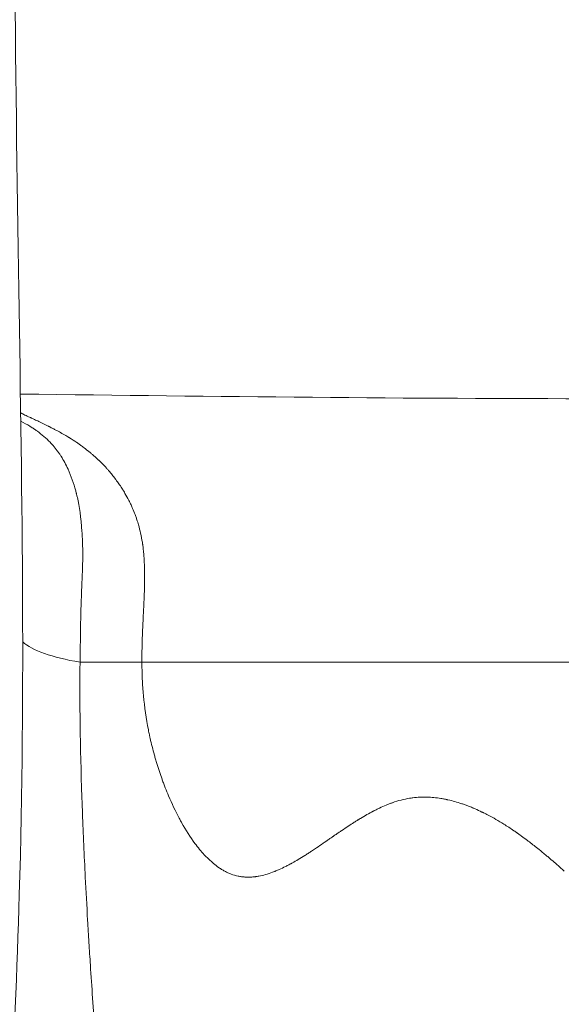
# Model space of a CAD drawing. Extents: x -48721 to -31920, y 17749 to 29629.
# Drawn here: x -39172 to -39126, y 22713 to 22798 of the extents above; entities that cross this region are included whole.
import ezdxf
from ezdxf import colors
from ezdxf.entities.mleader import LeaderData, LeaderLine
from ezdxf.math import Vec2, Vec3

# ---------------------------------------------------------------- set-up
doc = ezdxf.new("R2010")
doc.units = 0
doc.header["$MEASUREMENT"] = 0
doc.layers.get('0').update_dxf_attribs({"linetype": 'CONTINUOUS'})
doc.layers.add('外形線', color=7, linetype='CONTINUOUS', lineweight=18)
doc.layers.add('文字引出', color=4, linetype='CONTINUOUS', lineweight=18)
doc.styles.get("Standard").update_dxf_attribs({"font": 'TXT.SHX', "bigfont": 'bigfont.shx'})

# ---------------------------------------------------------------- blocks, each defined once
blk = doc.blocks.new('_OPEN')
at = {"color": 0, "linetype": 'ByBlock'}
for p, q in [((-1, 0.16667), (0, 0)), ((0, 0), (-1, -0.16667)), ((0, 0), (-1, 0))]:
    blk.add_line(p, q, dxfattribs=at)

msp = doc.modelspace()

# ---------------------------------------------------------------- linework, layer by layer
at = {"layer": '外形線', "extrusion": (0, 1, 0)}
msp.add_line((-39161.925, 22742.669), (-39161.925, 22742.669), dxfattribs=at)
at = {"layer": '外形線', "extrusion": (-2.21543e-16, 1.14939e-30, -1)}
msp.add_ellipse((-39159.935, 22745.535), major_axis=(-12.698, -0.241), ratio=0.263304, start_param=5.329838, end_param=6.014198, dxfattribs=at)
at = {"layer": '外形線'}
for points, knots in [([(-39172.48, 22882.332), (-39172.57, 22866.765), (-39172.857, 22851.217), (-39173.004, 22815.866), (-39172.828, 22796.136), (-39172.238, 22758.332), (-39171.907, 22740.309), (-39172.848, 22709.753), (-39173.547, 22696.675), (-39174.849, 22673.918), (-39175.508, 22664.264), (-39176.194, 22645.149), (-39176.1, 22636.025), (-39175.062, 22619.165), (-39174.175, 22610.904), (-39173.076, 22598.511), (-39172.77, 22594.521), (-39172.602, 22590.535)], [0, 0, 0, 0, 4.672039, 4.672039, 10.605796, 10.605796, 16.016861, 16.016861, 20.018518, 20.018518, 22.922108, 22.922108, 25.768208, 25.768208, 28.310157, 28.310157, 29.50736, 29.50736, 29.50736, 29.50736]), ([(-39168.244, 22761.99), (-39168.237, 22761.986), (-39168.23, 22761.981), (-39168.224, 22761.978), (-39168.218, 22761.974), (-39168.212, 22761.971), (-39168.206, 22761.967)], [0.3905022899, 0.3905022899, 0.3905022899, 0.3905022899, 0.3906830524, 0.3906830524, 0.3906830524, 0.3908638148, 0.3908638148, 0.3908638148, 0.3908638148]), ([(-39165.687, 22760.062), (-39165.68, 22760.055), (-39165.673, 22760.049), (-39165.666, 22760.042), (-39165.652, 22760.029), (-39165.638, 22760.015), (-39165.624, 22760.002)], [0.4141821665, 0.4141821665, 0.4141821665, 0.4141821665, 0.4143629289, 0.4143629289, 0.4143629289, 0.4147244537, 0.4147244537, 0.4147244537, 0.4147244537]), ([(-39161.74, 22751.594), (-39161.739, 22751.571), (-39161.737, 22751.549), (-39161.736, 22751.526), (-39161.735, 22751.515), (-39161.735, 22751.509), (-39161.734, 22751.501)], [0.4761836752, 0.4761836752, 0.4761836752, 0.4761836752, 0.4765452, 0.4765452, 0.4765452, 0.4767259625, 0.4767259625, 0.4767259625, 0.4767259625]), ([(-39161.695, 22749.476), (-39161.697, 22749.373), (-39161.698, 22749.277), (-39161.7, 22749.189), (-39161.702, 22749.1), (-39161.705, 22749.018), (-39161.707, 22748.944)], [0.48847552, 0.48847552, 0.48847552, 0.48847552, 0.489921619, 0.489921619, 0.489921619, 0.491367718, 0.491367718, 0.491367718, 0.491367718]), ([(-39158.242, 22742.669), (-39158.325, 22742.669), (-39158.408, 22742.669), (-39158.491, 22742.669), (-39158.657, 22742.669), (-39158.823, 22742.669), (-39158.988, 22742.669), (-39159.319, 22742.669), (-39159.648, 22742.669), (-39159.976, 22742.669)], [0.75154599, 0.75154599, 0.75154599, 0.75154599, 0.75466444, 0.75466444, 0.75466444, 0.76090133, 0.76090133, 0.76090133, 0.77337513, 0.77337513, 0.77337513, 0.77337513]), ([(-39144.686, 22742.669), (-39145.376, 22742.669), (-39146.034, 22742.669), (-39146.66, 22742.669), (-39147.285, 22742.669), (-39147.878, 22742.669), (-39148.439, 22742.669)], [0.57379445, 0.57379445, 0.57379445, 0.57379445, 0.59874203, 0.59874203, 0.59874203, 0.62368962, 0.62368962, 0.62368962, 0.62368962]), ([(-39143.896, 22742.669), (-39143.986, 22742.669), (-39144.074, 22742.669), (-39144.163, 22742.669), (-39144.339, 22742.669), (-39144.514, 22742.669), (-39144.686, 22742.669)], [0.564439104, 0.564439104, 0.564439104, 0.564439104, 0.567557552, 0.567557552, 0.567557552, 0.573794448, 0.573794448, 0.573794448, 0.573794448]), ([(-39138.946, 22742.669), (-39138.965, 22742.669), (-39138.984, 22742.669), (-39139.003, 22742.669), (-39139.078, 22742.669), (-39139.152, 22742.669), (-39139.226, 22742.669)], [0.500121112, 0.500121112, 0.500121112, 0.500121112, 0.500510918, 0.500510918, 0.500510918, 0.502070142, 0.502070142, 0.502070142, 0.502070142]), ([(-39138.922, 22742.669), (-39138.925, 22742.669), (-39138.927, 22742.669), (-39138.932, 22742.669), (-39138.937, 22742.669), (-39138.942, 22742.669), (-39138.946, 22742.669)], [0.4999262094, 0.4999262094, 0.4999262094, 0.4999262094, 0.5000236609, 0.5000236609, 0.5000236609, 0.5001211124, 0.5001211124, 0.5001211124, 0.5001211124]), ([(-39134.165, 22742.669), (-39134.196, 22742.669), (-39134.228, 22742.669), (-39134.26, 22742.669), (-39134.324, 22742.669), (-39134.388, 22742.669), (-39134.454, 22742.669)], [0.438141957, 0.438141957, 0.438141957, 0.438141957, 0.439701181, 0.439701181, 0.439701181, 0.442819629, 0.442819629, 0.442819629, 0.442819629]), ([(-39131.061, 22742.669), (-39131.685, 22742.669), (-39132.336, 22742.669), (-39133.013, 22742.669), (-39133.352, 22742.669), (-39133.697, 22742.669), (-39134.048, 22742.669)], [0.39916136, 0.39916136, 0.39916136, 0.39916136, 0.42410894, 0.42410894, 0.42410894, 0.43658273, 0.43658273, 0.43658273, 0.43658273]), ([(-39129.483, 22742.669), (-39129.555, 22742.669), (-39129.628, 22742.669), (-39129.701, 22742.669), (-39129.847, 22742.669), (-39129.995, 22742.669), (-39130.145, 22742.669), (-39130.443, 22742.669), (-39130.749, 22742.669), (-39131.061, 22742.669)], [0.37733222, 0.37733222, 0.37733222, 0.37733222, 0.38045067, 0.38045067, 0.38045067, 0.38668756, 0.38668756, 0.38668756, 0.39916136, 0.39916136, 0.39916136, 0.39916136]), ([(-39138.958, 22730.988), (-39138.863, 22731.003), (-39138.764, 22731.018), (-39138.666, 22731.03), (-39138.469, 22731.054), (-39138.271, 22731.07), (-39138.07, 22731.08)], [0.530902451, 0.530902451, 0.530902451, 0.530902451, 0.533845481, 0.533845481, 0.533845481, 0.539731542, 0.539731542, 0.539731542, 0.539731542]), ([(-39138.07, 22731.08), (-39137.869, 22731.089), (-39137.666, 22731.091), (-39137.462, 22731.085), (-39137.257, 22731.079), (-39137.061, 22731.067), (-39136.861, 22731.048)], [0.53973154, 0.53973154, 0.53973154, 0.53973154, 0.5456176, 0.5456176, 0.5456176, 0.55150366, 0.55150366, 0.55150366, 0.55150366]), ([(-39140.558, 22730.56), (-39140.536, 22730.568), (-39140.513, 22730.576), (-39140.491, 22730.584), (-39140.469, 22730.592), (-39140.443, 22730.601), (-39140.418, 22730.61)], [0.514715783, 0.514715783, 0.514715783, 0.514715783, 0.515451541, 0.515451541, 0.515451541, 0.516187299, 0.516187299, 0.516187299, 0.516187299]), ([(-39143.442, 22729.088), (-39143.423, 22729.1), (-39143.406, 22729.111), (-39143.381, 22729.126), (-39143.357, 22729.141), (-39143.332, 22729.156), (-39143.308, 22729.171)], [0.483813964, 0.483813964, 0.483813964, 0.483813964, 0.484549722, 0.484549722, 0.484549722, 0.485285479, 0.485285479, 0.485285479, 0.485285479]), ([(-39149.155, 22725.362), (-39149.131, 22725.376), (-39149.106, 22725.389), (-39149.081, 22725.403), (-39149.057, 22725.417), (-39149.03, 22725.431), (-39149.009, 22725.443)], [0.420538811, 0.420538811, 0.420538811, 0.420538811, 0.421274568, 0.421274568, 0.421274568, 0.422010326, 0.422010326, 0.422010326, 0.422010326]), ([(-39125.927, 22724.967), (-39125.885, 22724.929), (-39125.842, 22724.891), (-39125.8, 22724.853), (-39125.757, 22724.815), (-39125.711, 22724.773), (-39125.675, 22724.742)], [0.669224879, 0.669224879, 0.669224879, 0.669224879, 0.670696394, 0.670696394, 0.670696394, 0.67216791, 0.67216791, 0.67216791, 0.67216791]), ([(-39166.783, 22724.209), (-39166.722, 22723.005), (-39166.656, 22721.772), (-39166.583, 22720.514), (-39166.547, 22719.884), (-39166.509, 22719.248), (-39166.47, 22718.606)], [0.09375, 0.09375, 0.09375, 0.09375, 0.109375, 0.109375, 0.109375, 0.1171875, 0.1171875, 0.1171875, 0.1171875]), ([(-39153.526, 22724.279), (-39153.478, 22724.271), (-39153.43, 22724.264), (-39153.381, 22724.257), (-39153.284, 22724.244), (-39153.186, 22724.234), (-39153.087, 22724.228)], [0.376393355, 0.376393355, 0.376393355, 0.376393355, 0.37786487, 0.37786487, 0.37786487, 0.3808079, 0.3808079, 0.3808079, 0.3808079])]:
    msp.add_open_spline(points, degree=3, knots=knots, dxfattribs=at)
for points in [[(-39172.354, 22765.684), (-39155.601, 22765.479), (-39138.923, 22765.285), (-39122.43, 22765.285)], [(-39172.331, 22764.064), (-39172.273, 22764.036), (-39172.214, 22764.007), (-39172.153, 22763.978)], [(-39172.153, 22763.978), (-39172.124, 22763.964), (-39172.094, 22763.95), (-39172.064, 22763.935)], [(-39172.064, 22763.935), (-39171.933, 22763.872), (-39171.797, 22763.808), (-39171.654, 22763.741)], [(-39172.32, 22763.355), (-39172.049, 22763.215), (-39171.787, 22763.07), (-39171.536, 22762.917)], [(-39171.654, 22763.741), (-39171.61, 22763.72), (-39171.566, 22763.699), (-39171.521, 22763.678)], [(-39171.536, 22762.917), (-39171.499, 22762.894), (-39171.461, 22762.871), (-39171.424, 22762.848)], [(-39171.521, 22763.678), (-39171.499, 22763.668), (-39171.476, 22763.657), (-39171.453, 22763.647)], [(-39171.453, 22763.647), (-39171.451, 22763.646), (-39171.449, 22763.645), (-39171.447, 22763.644)], [(-39171.447, 22763.644), (-39171.438, 22763.639), (-39171.428, 22763.635), (-39171.42, 22763.631)], [(-39171.42, 22763.631), (-39171.409, 22763.626), (-39171.399, 22763.621), (-39171.388, 22763.616)], [(-39171.388, 22763.616), (-39171.304, 22763.577), (-39171.218, 22763.536), (-39171.131, 22763.495)], [(-39171.131, 22763.495), (-39171.018, 22763.442), (-39170.903, 22763.388), (-39170.784, 22763.332)], [(-39170.784, 22763.332), (-39170.561, 22763.226), (-39170.326, 22763.112), (-39170.08, 22762.99)], [(-39170.08, 22762.99), (-39170.048, 22762.974), (-39170.015, 22762.958), (-39169.982, 22762.941)], [(-39169.982, 22762.941), (-39169.956, 22762.928), (-39169.93, 22762.915), (-39169.904, 22762.902)], [(-39171.424, 22762.848), (-39171.405, 22762.836), (-39171.387, 22762.825), (-39171.369, 22762.813)], [(-39171.369, 22762.813), (-39171.351, 22762.802), (-39171.333, 22762.791), (-39171.316, 22762.779)], [(-39171.316, 22762.779), (-39171.245, 22762.734), (-39171.175, 22762.687), (-39171.105, 22762.64)], [(-39171.105, 22762.64), (-39171.035, 22762.592), (-39170.967, 22762.544), (-39170.899, 22762.495)], [(-39170.899, 22762.495), (-39170.517, 22762.218), (-39170.156, 22761.911), (-39169.804, 22761.547)], [(-39169.904, 22762.902), (-39169.891, 22762.895), (-39169.881, 22762.891), (-39169.87, 22762.885)], [(-39169.87, 22762.885), (-39169.859, 22762.879), (-39169.848, 22762.874), (-39169.837, 22762.868)], [(-39169.837, 22762.868), (-39169.792, 22762.845), (-39169.746, 22762.822), (-39169.7, 22762.799)], [(-39169.7, 22762.799), (-39169.608, 22762.751), (-39169.513, 22762.702), (-39169.415, 22762.651)], [(-39169.415, 22762.651), (-39169.153, 22762.512), (-39168.871, 22762.359), (-39168.57, 22762.183)], [(-39168.57, 22762.183), (-39168.534, 22762.163), (-39168.498, 22762.142), (-39168.462, 22762.12)], [(-39168.462, 22762.12), (-39168.405, 22762.086), (-39168.347, 22762.052), (-39168.288, 22762.017)], [(-39169.804, 22761.547), (-39169.715, 22761.455), (-39169.628, 22761.361), (-39169.543, 22761.263)], [(-39169.543, 22761.263), (-39169.421, 22761.124), (-39169.303, 22760.977), (-39169.189, 22760.824)], [(-39168.288, 22762.017), (-39168.274, 22762.008), (-39168.259, 22761.999), (-39168.244, 22761.99)], [(-39168.206, 22761.967), (-39168.183, 22761.953), (-39168.159, 22761.938), (-39168.135, 22761.924)], [(-39168.135, 22761.924), (-39167.944, 22761.806), (-39167.733, 22761.671), (-39167.503, 22761.516)], [(-39167.503, 22761.516), (-39167.474, 22761.496), (-39167.445, 22761.477), (-39167.416, 22761.457)], [(-39167.416, 22761.457), (-39167.409, 22761.452), (-39167.401, 22761.446), (-39167.394, 22761.441)], [(-39167.394, 22761.441), (-39167.39, 22761.439), (-39167.387, 22761.436), (-39167.383, 22761.434)], [(-39167.383, 22761.434), (-39167.379, 22761.431), (-39167.375, 22761.428), (-39167.373, 22761.427)], [(-39167.373, 22761.427), (-39167.364, 22761.421), (-39167.355, 22761.414), (-39167.346, 22761.408)], [(-39167.346, 22761.408), (-39167.309, 22761.382), (-39167.269, 22761.354), (-39167.225, 22761.324)], [(-39167.225, 22761.324), (-39167.15, 22761.27), (-39167.064, 22761.209), (-39166.969, 22761.138)], [(-39169.189, 22760.824), (-39169.132, 22760.748), (-39169.077, 22760.669), (-39169.022, 22760.589)], [(-39169.022, 22760.589), (-39168.995, 22760.549), (-39168.968, 22760.508), (-39168.941, 22760.467)], [(-39168.941, 22760.467), (-39168.919, 22760.434), (-39168.898, 22760.401), (-39168.876, 22760.367)], [(-39166.969, 22761.138), (-39166.846, 22761.048), (-39166.708, 22760.942), (-39166.555, 22760.82)], [(-39166.555, 22760.82), (-39166.521, 22760.792), (-39166.486, 22760.764), (-39166.452, 22760.737)], [(-39166.452, 22760.737), (-39166.418, 22760.709), (-39166.386, 22760.682), (-39166.354, 22760.656)], [(-39166.354, 22760.656), (-39166.29, 22760.603), (-39166.23, 22760.552), (-39166.174, 22760.503)], [(-39166.174, 22760.503), (-39166.004, 22760.356), (-39165.866, 22760.23), (-39165.757, 22760.128)], [(-39168.876, 22760.367), (-39168.871, 22760.359), (-39168.866, 22760.351), (-39168.861, 22760.342)], [(-39168.861, 22760.342), (-39168.642, 22759.995), (-39168.445, 22759.624), (-39168.268, 22759.236)], [(-39165.757, 22760.128), (-39165.739, 22760.111), (-39165.722, 22760.095), (-39165.706, 22760.079)], [(-39165.706, 22760.079), (-39165.704, 22760.077), (-39165.702, 22760.076), (-39165.698, 22760.072)], [(-39165.698, 22760.072), (-39165.694, 22760.069), (-39165.691, 22760.065), (-39165.687, 22760.062)], [(-39165.624, 22760.002), (-39165.403, 22759.788), (-39165.206, 22759.585), (-39165.033, 22759.396)], [(-39168.268, 22759.236), (-39168.003, 22758.654), (-39167.784, 22758.033), (-39167.611, 22757.389)], [(-39165.033, 22759.396), (-39165.011, 22759.373), (-39164.99, 22759.349), (-39164.969, 22759.326)], [(-39164.969, 22759.326), (-39164.959, 22759.315), (-39164.948, 22759.303), (-39164.938, 22759.292)], [(-39164.938, 22759.292), (-39164.928, 22759.28), (-39164.919, 22759.27), (-39164.906, 22759.256)], [(-39164.906, 22759.256), (-39164.855, 22759.199), (-39164.806, 22759.143), (-39164.757, 22759.086)], [(-39164.757, 22759.086), (-39164.66, 22758.974), (-39164.567, 22758.862), (-39164.478, 22758.752)], [(-39164.478, 22758.752), (-39164.389, 22758.641), (-39164.303, 22758.532), (-39164.222, 22758.425)], [(-39164.222, 22758.425), (-39164.212, 22758.412), (-39164.202, 22758.398), (-39164.192, 22758.385)], [(-39164.192, 22758.385), (-39164.182, 22758.372), (-39164.171, 22758.357), (-39164.159, 22758.341)], [(-39164.159, 22758.341), (-39164.137, 22758.311), (-39164.114, 22758.281), (-39164.092, 22758.25)], [(-39164.092, 22758.25), (-39164.047, 22758.189), (-39164.004, 22758.129), (-39163.961, 22758.068)], [(-39163.961, 22758.068), (-39163.876, 22757.947), (-39163.794, 22757.826), (-39163.715, 22757.706)], [(-39167.611, 22757.389), (-39167.596, 22757.335), (-39167.582, 22757.281), (-39167.568, 22757.227)], [(-39167.568, 22757.227), (-39167.561, 22757.2), (-39167.555, 22757.173), (-39167.548, 22757.146)], [(-39167.548, 22757.146), (-39167.545, 22757.132), (-39167.541, 22757.119), (-39167.538, 22757.105)], [(-39167.538, 22757.105), (-39167.536, 22757.099), (-39167.535, 22757.093), (-39167.534, 22757.088)], [(-39167.534, 22757.088), (-39167.532, 22757.081), (-39167.531, 22757.075), (-39167.529, 22757.069)], [(-39167.529, 22757.069), (-39167.508, 22756.982), (-39167.487, 22756.892), (-39167.466, 22756.798)], [(-39163.715, 22757.706), (-39163.676, 22757.646), (-39163.637, 22757.586), (-39163.599, 22757.526)], [(-39163.599, 22757.526), (-39163.581, 22757.497), (-39163.562, 22757.467), (-39163.544, 22757.437)], [(-39163.544, 22757.437), (-39163.539, 22757.43), (-39163.534, 22757.422), (-39163.53, 22757.415)], [(-39163.53, 22757.415), (-39163.525, 22757.407), (-39163.521, 22757.401), (-39163.516, 22757.392)], [(-39163.516, 22757.392), (-39163.506, 22757.376), (-39163.496, 22757.36), (-39163.486, 22757.344)], [(-39163.486, 22757.344), (-39163.449, 22757.283), (-39163.413, 22757.222), (-39163.377, 22757.161)], [(-39163.377, 22757.161), (-39163.261, 22756.961), (-39163.152, 22756.761), (-39163.05, 22756.563)], [(-39167.466, 22756.798), (-39167.302, 22756.051), (-39167.152, 22755.101), (-39167.068, 22753.879)], [(-39163.05, 22756.563), (-39163.017, 22756.498), (-39162.985, 22756.433), (-39162.954, 22756.369)], [(-39162.954, 22756.369), (-39162.922, 22756.304), (-39162.889, 22756.234), (-39162.857, 22756.166)], [(-39162.857, 22756.166), (-39162.811, 22756.068), (-39162.767, 22755.969), (-39162.724, 22755.87)], [(-39162.724, 22755.87), (-39162.648, 22755.693), (-39162.576, 22755.514), (-39162.508, 22755.334)], [(-39162.508, 22755.334), (-39162.49, 22755.284), (-39162.471, 22755.234), (-39162.453, 22755.184)], [(-39162.453, 22755.184), (-39162.42, 22755.091), (-39162.387, 22754.997), (-39162.356, 22754.902)], [(-39162.356, 22754.902), (-39162.308, 22754.759), (-39162.264, 22754.615), (-39162.222, 22754.47)], [(-39162.222, 22754.47), (-39162.151, 22754.226), (-39162.088, 22753.979), (-39162.033, 22753.731)], [(-39167.068, 22753.879), (-39167.057, 22753.726), (-39167.048, 22753.569), (-39167.039, 22753.407)], [(-39162.033, 22753.731), (-39161.976, 22753.477), (-39161.928, 22753.222), (-39161.888, 22752.965)], [(-39167.039, 22753.407), (-39167.035, 22753.327), (-39167.031, 22753.245), (-39167.028, 22753.162)], [(-39167.028, 22753.162), (-39167.026, 22753.12), (-39167.024, 22753.078), (-39167.023, 22753.036)], [(-39167.023, 22753.036), (-39167.022, 22753.015), (-39167.021, 22752.994), (-39167.021, 22752.973)], [(-39167.021, 22752.973), (-39167.02, 22752.963), (-39167.02, 22752.952), (-39167.019, 22752.941)], [(-39167.018, 22752.915), (-39166.996, 22752.252), (-39167, 22751.566), (-39167.02, 22750.854)], [(-39167.019, 22752.941), (-39167.019, 22752.939), (-39167.019, 22752.936), (-39167.019, 22752.934)], [(-39167.019, 22752.934), (-39167.019, 22752.927), (-39167.019, 22752.921), (-39167.018, 22752.915)], [(-39161.888, 22752.965), (-39161.884, 22752.938), (-39161.879, 22752.91), (-39161.875, 22752.882)], [(-39161.875, 22752.882), (-39161.872, 22752.863), (-39161.87, 22752.844), (-39161.867, 22752.825)], [(-39161.867, 22752.825), (-39161.864, 22752.806), (-39161.861, 22752.789), (-39161.859, 22752.772)], [(-39161.859, 22752.772), (-39161.854, 22752.738), (-39161.85, 22752.703), (-39161.845, 22752.668)], [(-39161.845, 22752.668), (-39161.826, 22752.529), (-39161.809, 22752.38), (-39161.793, 22752.224)], [(-39161.793, 22752.224), (-39161.777, 22752.067), (-39161.762, 22751.901), (-39161.749, 22751.727)], [(-39161.749, 22751.727), (-39161.746, 22751.683), (-39161.743, 22751.639), (-39161.74, 22751.594)], [(-39161.734, 22751.501), (-39161.734, 22751.492), (-39161.733, 22751.484), (-39161.733, 22751.476)], [(-39161.733, 22751.476), (-39161.73, 22751.438), (-39161.728, 22751.399), (-39161.726, 22751.359)], [(-39161.726, 22751.359), (-39161.724, 22751.329), (-39161.723, 22751.298), (-39161.721, 22751.267)], [(-39161.721, 22751.267), (-39161.707, 22750.977), (-39161.696, 22750.638), (-39161.692, 22750.247)], [(-39167.035, 22750.421), (-39167.058, 22749.837), (-39167.082, 22749.242), (-39167.105, 22748.642)], [(-39167.026, 22750.64), (-39167.029, 22750.567), (-39167.032, 22750.494), (-39167.035, 22750.421)], [(-39167.02, 22750.854), (-39167.021, 22750.788), (-39167.023, 22750.723), (-39167.026, 22750.656)], [(-39167.026, 22750.656), (-39167.026, 22750.65), (-39167.026, 22750.645), (-39167.026, 22750.64)], [(-39161.692, 22750.247), (-39161.692, 22750.235), (-39161.692, 22750.222), (-39161.692, 22750.21)], [(-39161.694, 22749.515), (-39161.695, 22749.502), (-39161.695, 22749.489), (-39161.695, 22749.476)], [(-39161.693, 22749.656), (-39161.693, 22749.626), (-39161.693, 22749.595), (-39161.694, 22749.563)], [(-39161.694, 22749.563), (-39161.694, 22749.555), (-39161.694, 22749.547), (-39161.694, 22749.539)], [(-39161.694, 22749.539), (-39161.694, 22749.531), (-39161.694, 22749.522), (-39161.694, 22749.515)], [(-39161.692, 22749.821), (-39161.692, 22749.77), (-39161.692, 22749.715), (-39161.693, 22749.656)], [(-39161.692, 22750.21), (-39161.692, 22750.207), (-39161.692, 22750.204), (-39161.692, 22750.201)], [(-39161.692, 22750.201), (-39161.692, 22750.196), (-39161.692, 22750.196), (-39161.692, 22750.194)], [(-39161.692, 22750.194), (-39161.692, 22750.192), (-39161.692, 22750.191), (-39161.692, 22750.189)], [(-39161.692, 22750.189), (-39161.692, 22750.179), (-39161.692, 22750.168), (-39161.692, 22750.156)], [(-39161.692, 22750.156), (-39161.691, 22750.132), (-39161.691, 22750.103), (-39161.691, 22750.071)], [(-39161.691, 22750.071), (-39161.691, 22750.005), (-39161.691, 22749.922), (-39161.692, 22749.821)], [(-39167.105, 22748.642), (-39167.108, 22748.567), (-39167.111, 22748.492), (-39167.114, 22748.416)], [(-39161.714, 22748.698), (-39161.72, 22748.503), (-39161.727, 22748.317), (-39161.735, 22748.139)], [(-39161.712, 22748.771), (-39161.712, 22748.747), (-39161.713, 22748.722), (-39161.714, 22748.698)], [(-39161.711, 22748.808), (-39161.711, 22748.796), (-39161.711, 22748.783), (-39161.712, 22748.771)], [(-39161.71, 22748.826), (-39161.71, 22748.822), (-39161.71, 22748.814), (-39161.711, 22748.808)], [(-39161.707, 22748.944), (-39161.708, 22748.907), (-39161.709, 22748.872), (-39161.71, 22748.839)], [(-39161.71, 22748.839), (-39161.71, 22748.834), (-39161.71, 22748.83), (-39161.71, 22748.826)], [(-39167.138, 22747.78), (-39167.186, 22746.378), (-39167.209, 22744.672), (-39167.234, 22742.669)], [(-39167.123, 22748.192), (-39167.128, 22748.058), (-39167.133, 22747.92), (-39167.138, 22747.78)], [(-39167.121, 22748.247), (-39167.122, 22748.232), (-39167.122, 22748.216), (-39167.123, 22748.201)], [(-39167.123, 22748.201), (-39167.123, 22748.198), (-39167.123, 22748.195), (-39167.123, 22748.192)], [(-39167.119, 22748.303), (-39167.119, 22748.285), (-39167.12, 22748.266), (-39167.121, 22748.247)], [(-39167.114, 22748.416), (-39167.116, 22748.379), (-39167.117, 22748.341), (-39167.119, 22748.303)], [(-39161.747, 22747.866), (-39161.75, 22747.786), (-39161.754, 22747.708), (-39161.757, 22747.632)], [(-39161.735, 22748.139), (-39161.739, 22748.046), (-39161.743, 22747.955), (-39161.747, 22747.866)], [(-39161.769, 22747.397), (-39161.792, 22746.919), (-39161.816, 22746.465), (-39161.837, 22746.039)], [(-39161.767, 22747.427), (-39161.768, 22747.418), (-39161.768, 22747.409), (-39161.769, 22747.397)], [(-39161.766, 22747.456), (-39161.766, 22747.446), (-39161.767, 22747.437), (-39161.767, 22747.427)], [(-39161.763, 22747.514), (-39161.764, 22747.494), (-39161.765, 22747.475), (-39161.766, 22747.456)], [(-39161.757, 22747.632), (-39161.759, 22747.592), (-39161.761, 22747.553), (-39161.763, 22747.514)], [(-39161.838, 22746.016), (-39161.839, 22745.981), (-39161.841, 22745.947), (-39161.843, 22745.907)], [(-39161.837, 22746.039), (-39161.837, 22746.031), (-39161.837, 22746.024), (-39161.838, 22746.016)], [(-39161.862, 22745.48), (-39161.871, 22745.292), (-39161.878, 22745.107), (-39161.885, 22744.924)], [(-39161.85, 22745.764), (-39161.854, 22745.669), (-39161.858, 22745.574), (-39161.862, 22745.48)], [(-39161.843, 22745.907), (-39161.845, 22745.859), (-39161.847, 22745.812), (-39161.85, 22745.764)], [(-39161.903, 22744.379), (-39161.906, 22744.294), (-39161.908, 22744.21), (-39161.91, 22744.126)], [(-39161.895, 22744.652), (-39161.898, 22744.563), (-39161.901, 22744.476), (-39161.903, 22744.379)], [(-39161.885, 22744.924), (-39161.889, 22744.833), (-39161.892, 22744.742), (-39161.895, 22744.652)], [(-39161.917, 22743.803), (-39161.921, 22743.612), (-39161.924, 22743.424), (-39161.925, 22743.238)], [(-39161.91, 22744.126), (-39161.913, 22744.018), (-39161.915, 22743.91), (-39161.917, 22743.803)], [(-39167.234, 22742.669), (-39167.276, 22739.341), (-39167.22, 22735.457), (-39167.075, 22731.097)], [(-39161.925, 22742.669), (-39163.74, 22742.669), (-39165.51, 22742.669), (-39167.234, 22742.669)], [(-39161.925, 22743.238), (-39161.926, 22743.145), (-39161.926, 22743.052), (-39161.926, 22742.96)], [(-39161.926, 22742.96), (-39161.926, 22742.868), (-39161.926, 22742.767), (-39161.925, 22742.669)], [(-39161.925, 22742.669), (-39161.925, 22742.552), (-39161.923, 22742.435), (-39161.922, 22742.319)], [(-39159.976, 22742.669), (-39160.631, 22742.669), (-39161.281, 22742.669), (-39161.925, 22742.669)], [(-39158.148, 22742.669), (-39158.179, 22742.669), (-39158.21, 22742.669), (-39158.242, 22742.669)], [(-39158.117, 22742.669), (-39158.126, 22742.669), (-39158.138, 22742.669), (-39158.148, 22742.669)], [(-39158.009, 22742.669), (-39158.045, 22742.669), (-39158.081, 22742.669), (-39158.117, 22742.669)], [(-39150.483, 22742.669), (-39153.189, 22742.669), (-39155.698, 22742.669), (-39158.009, 22742.669)], [(-39149.459, 22742.669), (-39149.804, 22742.669), (-39150.145, 22742.669), (-39150.483, 22742.669)], [(-39148.941, 22742.669), (-39149.114, 22742.669), (-39149.287, 22742.669), (-39149.459, 22742.669)], [(-39148.679, 22742.669), (-39148.767, 22742.669), (-39148.854, 22742.669), (-39148.941, 22742.669)], [(-39148.548, 22742.669), (-39148.592, 22742.669), (-39148.636, 22742.669), (-39148.679, 22742.669)], [(-39148.518, 22742.669), (-39148.527, 22742.669), (-39148.537, 22742.669), (-39148.548, 22742.669)], [(-39148.439, 22742.669), (-39148.465, 22742.669), (-39148.492, 22742.669), (-39148.518, 22742.669)], [(-39143.762, 22742.669), (-39143.807, 22742.669), (-39143.852, 22742.669), (-39143.896, 22742.669)], [(-39143.745, 22742.669), (-39143.751, 22742.669), (-39143.756, 22742.669), (-39143.762, 22742.669)], [(-39143.729, 22742.669), (-39143.73, 22742.669), (-39143.739, 22742.669), (-39143.745, 22742.669)], [(-39143.718, 22742.669), (-39143.722, 22742.669), (-39143.726, 22742.669), (-39143.729, 22742.669)], [(-39143.416, 22742.669), (-39143.574, 22742.669), (-39143.675, 22742.669), (-39143.718, 22742.669)], [(-39141.782, 22742.669), (-39142.556, 22742.669), (-39143.1, 22742.669), (-39143.416, 22742.669)], [(-39140.45, 22742.669), (-39140.951, 22742.669), (-39141.395, 22742.669), (-39141.782, 22742.669)], [(-39139.655, 22742.669), (-39139.935, 22742.669), (-39140.2, 22742.669), (-39140.45, 22742.669)], [(-39139.226, 22742.669), (-39139.373, 22742.669), (-39139.516, 22742.669), (-39139.655, 22742.669)], [(-39138.831, 22742.669), (-39138.861, 22742.669), (-39138.891, 22742.669), (-39138.922, 22742.669)], [(-39134.857, 22742.669), (-39135.961, 22742.669), (-39137.285, 22742.669), (-39138.831, 22742.669)], [(-39134.454, 22742.669), (-39134.585, 22742.669), (-39134.719, 22742.669), (-39134.857, 22742.669)], [(-39134.114, 22742.669), (-39134.137, 22742.669), (-39134.149, 22742.669), (-39134.165, 22742.669)], [(-39134.048, 22742.669), (-39134.07, 22742.669), (-39134.092, 22742.669), (-39134.114, 22742.669)], [(-39129.375, 22742.669), (-39129.411, 22742.669), (-39129.447, 22742.669), (-39129.483, 22742.669)], [(-39129.335, 22742.669), (-39129.348, 22742.669), (-39129.362, 22742.669), (-39129.375, 22742.669)], [(-39129.321, 22742.669), (-39129.327, 22742.669), (-39129.33, 22742.669), (-39129.335, 22742.669)], [(-39129.254, 22742.669), (-39129.276, 22742.669), (-39129.299, 22742.669), (-39129.321, 22742.669)], [(-39126.89, 22742.669), (-39127.659, 22742.669), (-39128.447, 22742.669), (-39129.254, 22742.669)], [(-39123.233, 22742.669), (-39124.399, 22742.669), (-39125.618, 22742.669), (-39126.89, 22742.669)], [(-39161.922, 22742.319), (-39161.921, 22742.261), (-39161.92, 22742.203), (-39161.919, 22742.146)], [(-39161.919, 22742.146), (-39161.918, 22742.088), (-39161.916, 22742.025), (-39161.915, 22741.964)], [(-39161.915, 22741.964), (-39161.909, 22741.717), (-39161.901, 22741.473), (-39161.89, 22741.23)], [(-39161.89, 22741.23), (-39161.879, 22740.988), (-39161.866, 22740.748), (-39161.85, 22740.509)], [(-39161.85, 22740.509), (-39161.846, 22740.45), (-39161.842, 22740.39), (-39161.838, 22740.331)], [(-39161.838, 22740.331), (-39161.836, 22740.316), (-39161.835, 22740.301), (-39161.834, 22740.285)], [(-39161.834, 22740.285), (-39161.831, 22740.242), (-39161.828, 22740.198), (-39161.824, 22740.153)], [(-39161.824, 22740.153), (-39161.815, 22740.031), (-39161.804, 22739.91), (-39161.793, 22739.788)], [(-39161.793, 22739.788), (-39161.704, 22738.814), (-39161.564, 22737.837), (-39161.371, 22736.862)], [(-39161.371, 22736.862), (-39161.343, 22736.718), (-39161.313, 22736.574), (-39161.282, 22736.431)], [(-39161.282, 22736.431), (-39161.261, 22736.331), (-39161.239, 22736.233), (-39161.217, 22736.136)], [(-39161.217, 22736.136), (-39161.164, 22735.899), (-39161.107, 22735.661), (-39161.046, 22735.422)], [(-39161.046, 22735.422), (-39160.986, 22735.182), (-39160.922, 22734.942), (-39160.854, 22734.7)], [(-39160.854, 22734.7), (-39160.82, 22734.579), (-39160.785, 22734.457), (-39160.75, 22734.338)], [(-39160.75, 22734.338), (-39160.715, 22734.219), (-39160.68, 22734.101), (-39160.643, 22733.983)], [(-39160.643, 22733.983), (-39160.503, 22733.524), (-39160.352, 22733.069), (-39160.192, 22732.621)], [(-39160.192, 22732.621), (-39160.188, 22732.61), (-39160.184, 22732.598), (-39160.179, 22732.586)], [(-39160.179, 22732.586), (-39160.138, 22732.471), (-39160.094, 22732.352), (-39160.051, 22732.235)], [(-39160.051, 22732.235), (-39160.007, 22732.118), (-39159.963, 22732.002), (-39159.918, 22731.886)], [(-39159.918, 22731.886), (-39159.828, 22731.656), (-39159.736, 22731.428), (-39159.641, 22731.204)], [(-39167.075, 22731.097), (-39167.059, 22730.63), (-39167.043, 22730.157), (-39167.025, 22729.679)], [(-39159.641, 22731.204), (-39159.358, 22730.531), (-39159.053, 22729.887), (-39158.724, 22729.273)], [(-39140.418, 22730.61), (-39139.917, 22730.785), (-39139.43, 22730.911), (-39138.958, 22730.988)], [(-39136.861, 22731.048), (-39136.662, 22731.029), (-39136.461, 22731.003), (-39136.259, 22730.971)], [(-39136.259, 22730.971), (-39136.158, 22730.955), (-39136.057, 22730.937), (-39135.955, 22730.917)], [(-39135.955, 22730.917), (-39135.904, 22730.907), (-39135.853, 22730.897), (-39135.802, 22730.887)], [(-39135.802, 22730.887), (-39135.777, 22730.881), (-39135.75, 22730.876), (-39135.726, 22730.87)], [(-39135.726, 22730.87), (-39135.702, 22730.865), (-39135.678, 22730.86), (-39135.654, 22730.854)], [(-39135.654, 22730.854), (-39135.268, 22730.768), (-39134.874, 22730.658), (-39134.474, 22730.524)], [(-39141.963, 22729.936), (-39141.914, 22729.961), (-39141.865, 22729.986), (-39141.817, 22730.01)], [(-39141.817, 22730.01), (-39141.72, 22730.059), (-39141.624, 22730.106), (-39141.529, 22730.151)], [(-39141.529, 22730.151), (-39141.338, 22730.241), (-39141.151, 22730.324), (-39140.967, 22730.4)], [(-39140.967, 22730.4), (-39140.875, 22730.438), (-39140.784, 22730.474), (-39140.693, 22730.509)], [(-39140.693, 22730.509), (-39140.648, 22730.526), (-39140.603, 22730.543), (-39140.558, 22730.56)], [(-39134.474, 22730.524), (-39134.374, 22730.49), (-39134.274, 22730.455), (-39134.173, 22730.419)], [(-39134.173, 22730.419), (-39134.123, 22730.401), (-39134.078, 22730.384), (-39134.03, 22730.366)], [(-39134.03, 22730.366), (-39133.983, 22730.349), (-39133.935, 22730.331), (-39133.888, 22730.312)], [(-39133.888, 22730.312), (-39133.777, 22730.269), (-39133.667, 22730.225), (-39133.556, 22730.179)], [(-39133.556, 22730.179), (-39133.476, 22730.146), (-39133.395, 22730.112), (-39133.315, 22730.077)], [(-39133.315, 22730.077), (-39133.123, 22729.993), (-39132.93, 22729.905), (-39132.736, 22729.811)], [(-39167.025, 22729.679), (-39166.96, 22727.927), (-39166.878, 22726.102), (-39166.783, 22724.209)], [(-39158.724, 22729.273), (-39158.67, 22729.171), (-39158.617, 22729.074), (-39158.554, 22728.961)], [(-39143.308, 22729.171), (-39143.259, 22729.201), (-39143.211, 22729.231), (-39143.163, 22729.26)], [(-39143.163, 22729.26), (-39142.971, 22729.376), (-39142.786, 22729.485), (-39142.606, 22729.587)], [(-39142.606, 22729.587), (-39142.427, 22729.689), (-39142.254, 22729.784), (-39142.087, 22729.871)], [(-39142.087, 22729.871), (-39142.066, 22729.882), (-39142.045, 22729.893), (-39142.025, 22729.904)], [(-39142.025, 22729.904), (-39142.014, 22729.909), (-39142.004, 22729.915), (-39141.994, 22729.92)], [(-39141.994, 22729.92), (-39141.989, 22729.923), (-39141.983, 22729.925), (-39141.978, 22729.928)], [(-39141.978, 22729.928), (-39141.973, 22729.931), (-39141.969, 22729.933), (-39141.963, 22729.936)], [(-39132.736, 22729.811), (-39132.712, 22729.799), (-39132.688, 22729.788), (-39132.664, 22729.776)], [(-39132.664, 22729.776), (-39132.639, 22729.764), (-39132.617, 22729.753), (-39132.595, 22729.742)], [(-39132.595, 22729.742), (-39132.551, 22729.72), (-39132.507, 22729.698), (-39132.463, 22729.676)], [(-39132.463, 22729.676), (-39132.375, 22729.632), (-39132.287, 22729.586), (-39132.198, 22729.54)], [(-39132.198, 22729.54), (-39131.762, 22729.31), (-39131.318, 22729.054), (-39130.864, 22728.771)], [(-39158.554, 22728.961), (-39158.544, 22728.943), (-39158.534, 22728.925), (-39158.524, 22728.907)], [(-39158.524, 22728.907), (-39158.151, 22728.243), (-39157.768, 22727.644), (-39157.371, 22727.112)], [(-39144.765, 22728.226), (-39144.383, 22728.484), (-39144.036, 22728.712), (-39143.722, 22728.912)], [(-39143.722, 22728.912), (-39143.708, 22728.921), (-39143.693, 22728.93), (-39143.679, 22728.939)], [(-39143.679, 22728.939), (-39143.598, 22728.991), (-39143.519, 22729.04), (-39143.442, 22729.088)], [(-39130.864, 22728.771), (-39130.58, 22728.593), (-39130.292, 22728.405), (-39130, 22728.206)], [(-39146.143, 22727.282), (-39146.098, 22727.314), (-39146.029, 22727.361), (-39145.937, 22727.424)], [(-39145.937, 22727.424), (-39145.845, 22727.488), (-39145.73, 22727.567), (-39145.592, 22727.662)], [(-39145.592, 22727.662), (-39145.575, 22727.673), (-39145.558, 22727.685), (-39145.54, 22727.698)], [(-39145.54, 22727.698), (-39145.522, 22727.71), (-39145.501, 22727.724), (-39145.488, 22727.734)], [(-39145.488, 22727.734), (-39145.461, 22727.752), (-39145.435, 22727.77), (-39145.41, 22727.787)], [(-39145.41, 22727.787), (-39145.358, 22727.822), (-39145.309, 22727.856), (-39145.261, 22727.889)], [(-39145.261, 22727.889), (-39145.166, 22727.954), (-39145.078, 22728.014), (-39144.997, 22728.069)], [(-39144.997, 22728.069), (-39144.957, 22728.096), (-39144.918, 22728.122), (-39144.881, 22728.147)], [(-39144.881, 22728.147), (-39144.863, 22728.16), (-39144.845, 22728.172), (-39144.828, 22728.184)], [(-39144.828, 22728.184), (-39144.819, 22728.19), (-39144.81, 22728.196), (-39144.802, 22728.201)], [(-39144.802, 22728.201), (-39144.797, 22728.204), (-39144.79, 22728.21), (-39144.783, 22728.214)], [(-39144.783, 22728.214), (-39144.777, 22728.218), (-39144.771, 22728.222), (-39144.765, 22728.226)], [(-39130, 22728.206), (-39129.953, 22728.174), (-39129.906, 22728.142), (-39129.858, 22728.109)], [(-39129.858, 22728.109), (-39129.823, 22728.084), (-39129.787, 22728.06), (-39129.752, 22728.035)], [(-39129.752, 22728.035), (-39129.74, 22728.027), (-39129.727, 22728.018), (-39129.717, 22728.011)], [(-39129.717, 22728.011), (-39129.636, 22727.954), (-39129.555, 22727.896), (-39129.473, 22727.838)], [(-39129.473, 22727.838), (-39129.309, 22727.72), (-39129.143, 22727.599), (-39128.976, 22727.475)], [(-39128.976, 22727.475), (-39128.905, 22727.422), (-39128.835, 22727.369), (-39128.764, 22727.316)], [(-39157.371, 22727.112), (-39157.109, 22726.76), (-39156.841, 22726.437), (-39156.568, 22726.143)], [(-39147.431, 22726.411), (-39147.333, 22726.476), (-39147.23, 22726.544), (-39147.12, 22726.618)], [(-39147.12, 22726.618), (-39147.063, 22726.656), (-39147.004, 22726.696), (-39146.943, 22726.737)], [(-39146.943, 22726.737), (-39146.766, 22726.856), (-39146.575, 22726.986), (-39146.369, 22727.127)], [(-39146.369, 22727.127), (-39146.318, 22727.162), (-39146.266, 22727.198), (-39146.213, 22727.235)], [(-39146.213, 22727.235), (-39146.206, 22727.239), (-39146.199, 22727.244), (-39146.193, 22727.249)], [(-39146.193, 22727.249), (-39146.189, 22727.251), (-39146.189, 22727.251), (-39146.188, 22727.252)], [(-39146.188, 22727.252), (-39146.187, 22727.252), (-39146.186, 22727.253), (-39146.185, 22727.254)], [(-39146.185, 22727.254), (-39146.182, 22727.256), (-39146.178, 22727.259), (-39146.173, 22727.262)], [(-39146.173, 22727.262), (-39146.165, 22727.268), (-39146.155, 22727.275), (-39146.143, 22727.282)], [(-39128.764, 22727.316), (-39128.497, 22727.114), (-39128.227, 22726.903), (-39127.952, 22726.684)], [(-39127.952, 22726.684), (-39127.779, 22726.545), (-39127.603, 22726.402), (-39127.426, 22726.256)], [(-39156.568, 22726.143), (-39156.533, 22726.105), (-39156.5, 22726.071), (-39156.459, 22726.028)], [(-39156.459, 22726.028), (-39156.418, 22725.986), (-39156.377, 22725.944), (-39156.336, 22725.903)], [(-39156.336, 22725.903), (-39156.172, 22725.738), (-39156.007, 22725.586), (-39155.842, 22725.445)], [(-39149.009, 22725.443), (-39148.682, 22725.625), (-39148.33, 22725.836), (-39147.953, 22726.074)], [(-39147.953, 22726.074), (-39147.859, 22726.134), (-39147.763, 22726.195), (-39147.666, 22726.258)], [(-39147.666, 22726.258), (-39147.641, 22726.274), (-39147.617, 22726.289), (-39147.592, 22726.305)], [(-39147.592, 22726.305), (-39147.586, 22726.309), (-39147.583, 22726.312), (-39147.578, 22726.315)], [(-39147.578, 22726.315), (-39147.574, 22726.317), (-39147.57, 22726.32), (-39147.565, 22726.323)], [(-39147.565, 22726.323), (-39147.557, 22726.329), (-39147.548, 22726.334), (-39147.539, 22726.34)], [(-39147.539, 22726.34), (-39147.504, 22726.363), (-39147.468, 22726.387), (-39147.431, 22726.411)], [(-39127.426, 22726.256), (-39127.338, 22726.183), (-39127.249, 22726.109), (-39127.16, 22726.034)], [(-39127.16, 22726.034), (-39127.115, 22725.997), (-39127.07, 22725.959), (-39127.026, 22725.921)], [(-39127.026, 22725.921), (-39126.994, 22725.894), (-39126.966, 22725.87), (-39126.938, 22725.847)], [(-39126.938, 22725.847), (-39126.928, 22725.838), (-39126.917, 22725.829), (-39126.906, 22725.819)], [(-39126.906, 22725.819), (-39126.593, 22725.553), (-39126.267, 22725.269), (-39125.927, 22724.967)], [(-39155.842, 22725.445), (-39155.823, 22725.429), (-39155.805, 22725.413), (-39155.786, 22725.398)], [(-39155.786, 22725.398), (-39155.639, 22725.276), (-39155.492, 22725.163), (-39155.344, 22725.06)], [(-39155.344, 22725.06), (-39155.303, 22725.031), (-39155.261, 22725.003), (-39155.219, 22724.975)], [(-39155.219, 22724.975), (-39155.198, 22724.961), (-39155.179, 22724.949), (-39155.156, 22724.934)], [(-39155.156, 22724.934), (-39155.133, 22724.919), (-39155.11, 22724.905), (-39155.087, 22724.89)], [(-39155.087, 22724.89), (-39154.995, 22724.833), (-39154.903, 22724.78), (-39154.811, 22724.73)], [(-39150.148, 22724.869), (-39149.966, 22724.95), (-39149.78, 22725.038), (-39149.59, 22725.134)], [(-39149.59, 22725.134), (-39149.495, 22725.182), (-39149.399, 22725.232), (-39149.302, 22725.284)], [(-39149.302, 22725.284), (-39149.253, 22725.309), (-39149.204, 22725.336), (-39149.155, 22725.362)], [(-39154.811, 22724.73), (-39154.719, 22724.681), (-39154.628, 22724.635), (-39154.536, 22724.593)], [(-39154.536, 22724.593), (-39154.49, 22724.571), (-39154.445, 22724.552), (-39154.397, 22724.532)], [(-39154.397, 22724.532), (-39154.35, 22724.512), (-39154.302, 22724.493), (-39154.254, 22724.475)], [(-39154.254, 22724.475), (-39154.062, 22724.403), (-39153.868, 22724.347), (-39153.67, 22724.306)], [(-39153.67, 22724.306), (-39153.62, 22724.296), (-39153.574, 22724.287), (-39153.526, 22724.279)], [(-39153.087, 22724.228), (-39152.89, 22724.215), (-39152.688, 22724.216), (-39152.483, 22724.23)], [(-39152.483, 22724.23), (-39152.381, 22724.236), (-39152.277, 22724.246), (-39152.173, 22724.26)], [(-39152.173, 22724.26), (-39152.147, 22724.263), (-39152.121, 22724.267), (-39152.095, 22724.27)], [(-39152.095, 22724.27), (-39152.082, 22724.272), (-39152.068, 22724.274), (-39152.057, 22724.276)], [(-39152.057, 22724.276), (-39152.045, 22724.278), (-39152.034, 22724.28), (-39152.022, 22724.281)], [(-39152.022, 22724.281), (-39151.976, 22724.289), (-39151.93, 22724.297), (-39151.883, 22724.305)], [(-39151.883, 22724.305), (-39151.697, 22724.339), (-39151.505, 22724.384), (-39151.31, 22724.44)], [(-39151.31, 22724.44), (-39151.114, 22724.496), (-39150.914, 22724.562), (-39150.71, 22724.638)], [(-39150.71, 22724.638), (-39150.658, 22724.657), (-39150.607, 22724.677), (-39150.555, 22724.698)], [(-39150.555, 22724.698), (-39150.542, 22724.703), (-39150.529, 22724.708), (-39150.516, 22724.713)], [(-39150.516, 22724.713), (-39150.503, 22724.718), (-39150.494, 22724.722), (-39150.483, 22724.727)], [(-39150.483, 22724.727), (-39150.461, 22724.736), (-39150.439, 22724.745), (-39150.416, 22724.754)], [(-39150.416, 22724.754), (-39150.328, 22724.791), (-39150.238, 22724.829), (-39150.148, 22724.869)], [(-39166.47, 22718.606), (-39166.431, 22717.969), (-39166.391, 22717.325), (-39166.349, 22716.675)], [(-39166.349, 22716.675), (-39166.348, 22716.67), (-39166.348, 22716.663), (-39166.348, 22716.66)], [(-39166.348, 22716.66), (-39166.229, 22714.83), (-39166.093, 22712.883), (-39165.947, 22710.826)]]:
    msp.add_open_spline(points, degree=3, dxfattribs=at)

# ---------------------------------------------------------------- leaders
at = {"layer": '文字引出'}
ml = msp.add_multileader_mtext('Standard', dxfattribs=at)
ml.set_content('{\\C7;支柱：φ127×t3.0\\P亜鉛メッキ鋼管\\Pポリエステル粉体塗装仕上}', color=256)
ml.set_leader_properties()
ml.set_arrow_properties(name='OPEN')
ml.build(insert=Vec2(0, 0))
ml.multileader.update_dxf_attribs({"text_left_attachment_type": 6, "text_right_attachment_type": 6, "dogleg_length": 0.36, "arrow_head_size": 120, "scale": 40})
ctx = ml.context
ctx.base_point, ctx.scale, ctx.char_height, ctx.arrow_head_size, ctx.landing_gap_size, ctx.plane_origin = Vec3(-38548.977, 22586.872), 40, 120, 120, 3.6, Vec3(-37002.288, 21676.411)
ctx.left_attachment, ctx.right_attachment = 6, 6
notes = []
notes.append((ctx, [(0, (1, 1, 0), (-38563.377, 22586.872), (1, 0), 14.4, [(0, [(-39241.204, 21901.38)], 0, [])])]))
ctx.mtext.insert, ctx.mtext.flow_direction = Vec3(-38545.377, 22730.872), 5
for ctx, leaders in notes:
    for number, flags, end, landing, length, lines in leaders:
        leader = LeaderData()
        leader.index, (leader.has_last_leader_line, leader.has_dogleg_vector, leader.attachment_direction) = number, flags
        leader.last_leader_point, leader.dogleg_vector, leader.dogleg_length = Vec3(end), Vec3(landing), length
        for number, points, colour, breaks in lines:
            line = LeaderLine()
            line.index, line.vertices, line.color, line.breaks = number, Vec3.list(points), colors.encode_raw_color(colour), breaks
            leader.lines.append(line)
        ctx.leaders.append(leader)

doc.saveas('drawing.dxf')
